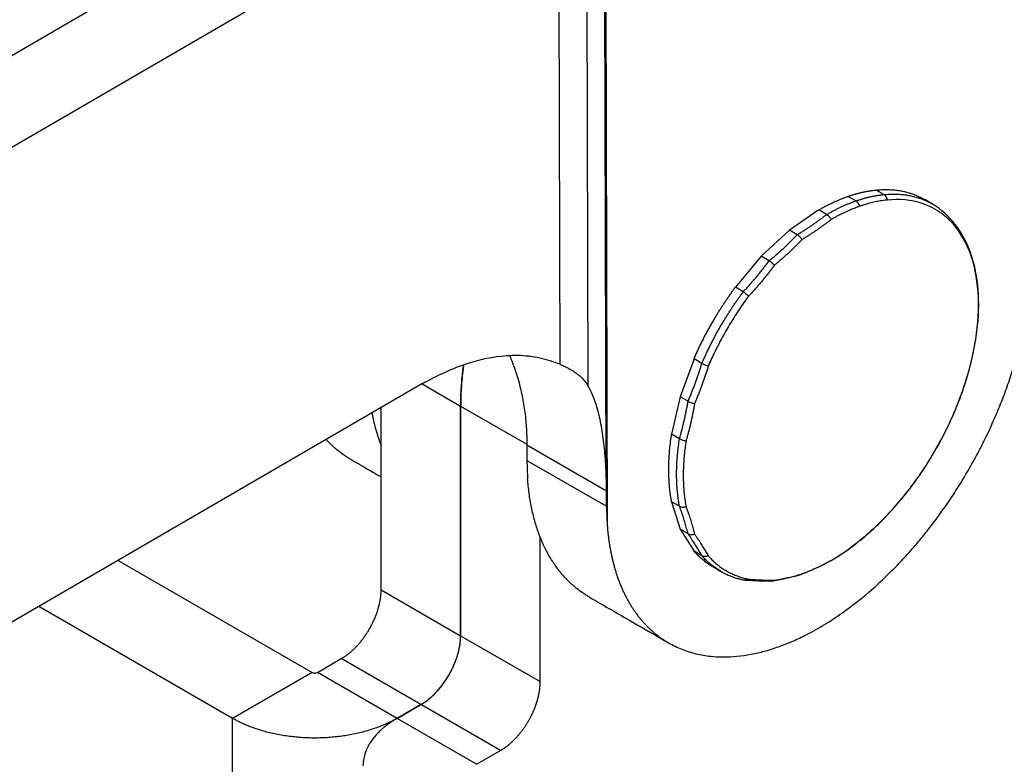
# Model space of a CAD drawing. Units: inches. Extents: x 35 to 362, y 19 to 361.
# Drawn here: x 229 to 255, y 173 to 193 of the extents above; entities that cross this region are included whole.
import ezdxf

# ---------------------------------------------------------------- set-up
doc = ezdxf.new("R2010")
doc.units = ezdxf.units.IN
doc.header["$MEASUREMENT"] = 0
doc.layers.add('Sheet_View_1_Drawing_1', color=7, linetype='Continuous')

msp = doc.modelspace()

# ---------------------------------------------------------------- linework, layer by layer
at = {"layer": 'Sheet_View_1_Drawing_1', "color": 178}
for p, q in [((244.7922020195135, 181.1342704570472), (244.744381236167, 199.9738431152578)), ((244.7685121329172, 200.0070044862788), (244.8198672644412, 179.7750328619674)), ((201.9123922341128, 176.5925927780268), (241.4063491066722, 199.52790808111)), ((244.3159960167722, 183.4667875853842), (244.2765521646049, 199.0061674705179)), ((243.5276694199464, 198.3031652017684), (203.5801917139223, 175.1044769580984)), ((243.5638430135368, 184.0521430087867), (243.5276694199464, 198.3031652017684)), ((251.4480653918384, 188.4068949602708), (251.2384987080887, 188.5278883415468)), ((252.1978602481605, 188.5771551451436), (251.9882935644109, 188.6981485264196)), ((253.4945548818054, 188.3253422393787), (253.2849882059998, 188.4463356160683)), ((250.4587381752964, 188.1663730708972), (249.6789775261107, 187.6274976822512)), ((250.6678141457489, 188.0456639431125), (250.4587380863553, 188.1663740622845)), ((249.6789776411651, 187.6274977751039), (248.9291828478893, 186.9319692302186)), ((249.8880533347539, 187.5067883277745), (249.6789774674569, 187.6274983360395)), ((248.9291829959458, 186.9319693865139), (248.2381680127489, 186.1065172723419)), ((249.1382586354972, 186.8112598972546), (248.9291826105846, 186.931969996519)), ((248.4472436116485, 185.9858077228543), (248.2381677106207, 186.1065177505938)), ((247.13542027736, 184.1965020921606), (246.7660651402866, 183.1853395103388)), ((247.3444956058484, 184.0757920685427), (247.1354196700408, 184.1965021163623)), ((239.8854942495005, 183.5318632241733), (240.9127923593059, 182.9387523839392)), ((239.8345898048138, 183.5027325340187), (204.6736666102202, 163.0837411959525)), ((246.7660651942884, 183.185339692058), (246.5386174322458, 182.1882341332968)), ((246.9751404602412, 183.0646294768522), (246.7660645054406, 183.1853395356374)), ((238.7914719764138, 178.0397733136672), (238.7914719764138, 182.8969466295633)), ((240.9127923593077, 182.9387523814269), (240.9127923593077, 176.8150280269813)), ((240.9127923593059, 182.9387523839392), (242.6795289306419, 181.9187265488912)), ((240.9127923789831, 176.8150284082064), (240.9127923789831, 182.9387523174257)), ((246.7476926927234, 182.0675239046824), (246.5386167227999, 182.1882339721988)), ((244.802867669551, 180.6725306883398), (242.679612356322, 181.8983927149909)), ((242.6796125419815, 181.8983906661953), (242.6806472091803, 181.4907448803488)), ((242.6806470985234, 181.4907435816511), (244.8039024117525, 180.264881555)), ((244.803902412016, 180.2648815464965), (244.8028676697903, 180.6725306893879)), ((246.7476927285575, 180.2667438673092), (246.5386167227999, 180.3874539555144)), ((246.5386174789687, 180.3874546569552), (246.7660651029481, 179.6529830234068)), ((246.9751403917761, 179.5322724498873), (246.7660645054406, 179.6529824691442)), ((246.7660650561064, 179.6529831269426), (247.1354204063863, 179.0683153754386)), ((243.0341127028655, 175.5902831555897), (243.0341127028655, 179.4409129790501)), ((247.3444957103061, 178.947604387708), (247.1354196700408, 179.0683144958363)), ((231.7771442855951, 178.8235116006617), (236.9529944190827, 175.8352331328074)), ((250.7739000664925, 178.8082159895438), (250.7914338543666, 178.8219710505484)), ((247.6324900450049, 178.655918329121), (247.842056988443, 178.5349247979137)), ((248.5001201561694, 178.2939037667518), (248.4867805500709, 178.2957300113182)), ((249.2207297297299, 178.26755324717), (249.2018675272385, 178.2658773483153)), ((249.2207297942664, 178.2675541069497), (249.2788039896007, 178.2948153741293)), ((249.9856795833843, 178.4422252964233), (249.9772732469349, 178.4393509583723)), ((250.0170894140857, 178.4624621410362), (249.9856794593296, 178.4422258236988)), ((238.7914720157463, 178.0397728983729), (240.9127923593059, 176.8150280269813)), ((234.8316740418087, 174.6104872588847), (229.6620140667292, 177.5951918371157)), ((240.9127923593059, 176.8150280269813), (243.0341127028655, 175.5902831555897)), ((237.0944157078953, 175.8352331328015), (237.7308117751404, 176.2026565735367)), ((239.8521321875261, 174.9779107198939), (237.7308118439664, 176.2026555912855)), ((236.9529943853699, 175.8352321302723), (234.8316740418102, 174.6104872588813)), ((236.952994419096, 175.8352331328186), (236.9854366954825, 175.822717740819)), ((237.0619734315034, 175.8227177408153), (237.0944157078876, 175.8352331328136)), ((239.2157360845277, 174.6104872592432), (237.0944157416005, 175.8352321302697)), ((239.8521321776954, 174.9779116680864), (239.2157361104519, 174.6104882273522)), ((239.2157360851653, 174.6104872588847), (239.852132187118, 174.9779107196584)), ((241.9734525310857, 173.7531658485023), (239.8521321875261, 174.9779107198939)), ((234.8316740418087, 140.3176308599202), (234.8316740418087, 174.6104872588847)), ((241.3370564287219, 173.3857423874806), (239.2157360851566, 174.6104872588754)), ((241.3370564287249, 173.3857423874931), (241.9734525308681, 173.7531658483767))]:
    msp.add_line(p, q, dxfattribs=at)
for points, start_tangent, end_tangent in [([(250.4587380863553, 188.1663740120569), (250.537212405745, 188.2107915487437), (250.6156564717913, 188.2534126960759), (250.6940400428133, 188.2942210227899), (250.7723329004524, 188.3332007964987), (250.8505048613214, 188.3703369897576), (250.9285257886412, 188.4056152858572), (251.0063656038592, 188.4390220843426), (251.0839942982447, 188.4705445062572), (251.1613819444582, 188.5001703991071), (251.2384987080888, 188.5278883415468)], (0.8660254036065139, 0.5000000003081749), (0.944543690114875, 0.3283857753682017)), ([(251.2384987080901, 188.5278883415549), (251.2734670613974, 188.5398580984798), (251.3083704698449, 188.5514301864295), (251.3432061511614, 188.562603682953), (251.3779713284744, 188.5733776973721), (251.4126632305317, 188.5837513708531), (251.4472790919218, 188.5937238764746), (251.4818161532951, 188.6032944192937), (251.5162716615829, 188.6124622364094), (251.5506428702179, 188.6212265970234), (251.5849270393523, 188.6295868024982)], (0.9445436901261031, 0.3283857753359061), (0.9727704534863765, 0.2317706729159439)), ([(251.4480653918384, 188.4068949602708), (251.4830337451189, 188.4188647170411), (251.5179371535441, 188.4304368048691), (251.5527728348432, 188.4416103013039), (251.5875380121443, 188.4523843156678), (251.6222299141955, 188.4627579891268), (251.6568457755859, 188.4727304947599), (251.6913828369661, 188.4823010376243), (251.7258383452683, 188.4914688548191), (251.7602095539253, 188.5002332155462), (251.7944937230898, 188.5085934211681)], (0.9445436914740858, 0.3283857714586721), (0.9727704524875521, 0.2317706771081343)), ([(251.5849270393496, 188.6295868024864), (251.6259216372345, 188.6390784095242), (251.6667824385169, 188.6479867744476), (251.7075047592407, 188.656310876073), (251.7480839313241, 188.6640497601918), (251.7885153030949, 188.67120253968), (251.8287942398235, 188.6777683946002), (251.8689161242541, 188.6837465722951), (251.9088763571343, 188.6891363874742), (251.9486703577421, 188.6939372222922), (251.988293564411, 188.6981485264197)], (0.9727704534863691, 0.2317706729159751), (0.9951296049439431, 0.0985751964954265)), ([(251.7944937230898, 188.5085934211681), (251.8354883209762, 188.5180850282126), (251.8763491222599, 188.5269933931422), (251.9170714429848, 188.5353174947733), (251.9576506150694, 188.5430563788971), (251.9980819868412, 188.5502091583898), (252.0383609235707, 188.5567750133139), (252.0784828080021, 188.5627531910123), (252.118443040883, 188.5681430061942), (252.1582370414913, 188.5729438410145), (252.1978602481605, 188.5771551451436)], (0.9727704534507082, 0.2317706730656479), (0.9951296049405617, 0.0985751965295611)), ([(251.9882935644207, 188.6981485264527), (252.1320494977313, 188.7085393767574), (252.2732267002302, 188.7109821679635), (252.4116076045237, 188.7054731354993), (252.5469789525777, 188.6920207693037), (252.6791321243684, 188.6706458007428), (252.8078634593851, 188.6413811706603), (252.9329745704907, 188.6042719786135), (253.0542726496549, 188.5593754133696), (253.1715707650893, 188.506760664773), (253.2846881493272, 188.4465088171173)], (0.9951296049480653, 0.09857519645381059), (0.8661172920688485, -0.4998408110381994)), ([(252.1978602481604, 188.5771551451436), (252.3413737095318, 188.5875350630697), (252.4823175779567, 188.5899939553985), (252.6204753838469, 188.5845280456234), (252.7556349366069, 188.571145728599), (252.8875886505286, 188.5498675576466), (253.0161338636131, 188.5207262129884), (253.1410731488302, 188.4837664515544), (253.2622146173385, 188.439045038243), (253.3793722131987, 188.3866306587374), (253.4923659991292, 188.326603814015)], (0.9951296035796062, 0.09857521026858636), (0.8666948674844678, -0.4988386579607488)), ([(252.2907370654944, 188.432028563731), (252.2865617732172, 188.4507130540825), (252.2810632590187, 188.4688817423579), (252.2742924660211, 188.4863662976825), (252.266312124868, 188.5030047275969), (252.2571961725319, 188.5186428788998), (252.2470290672967, 188.5331358658596), (252.235905006261, 188.5463494125652), (252.2239270526124, 188.5581610969768), (252.2112061807582, 188.568461485153), (252.1978602481604, 188.5771551451436)], (-0.1822162053683816, 0.9832584881409099), (-0.8660254037844508, 0.4999999999999787)), ([(250.6683222625098, 188.0453907292699), (250.7467948296232, 188.0898068975697), (250.8252371386766, 188.1324267531996), (250.9036189500136, 188.1732338661259), (250.9819100472998, 188.2122125051305), (251.0600802491714, 188.2493476438753), (251.1380994208697, 188.2846249666952), (251.2159374858588, 188.3180308741166), (251.2935644374194, 188.3495524880997), (251.3709503502172, 188.3791776570038), (251.4480653918383, 188.4068949602708)], (0.8660272976709006, 0.4999967196780767), (0.9445436903769605, 0.3283857746143587)), ([(250.7739273803846, 178.8082316554385), (251.7041575327997, 179.4799847031192), (252.5787878996593, 180.3559067662937), (253.3499332385169, 181.3972619073436), (253.9776731857206, 182.551679401663), (254.4300522564133, 183.7531537376593), (254.6790088518907, 184.9361275143373), (254.7106717217469, 186.0392070403946), (254.5154843374878, 187.0025178670662), (254.1015342718779, 187.7771867932118), (253.4945531989399, 188.3253418653158)], (0.860788151437136, 0.5089634155275192), (-0.854419797006737, 0.519583304661501)), ([(251.552319997463, 188.2643519979929), (251.4770662700768, 188.2373117285854), (251.4015503445993, 188.2084264275216), (251.3258008060797, 188.1777070287566), (251.2498463279969, 188.1451651605071), (251.1737156614057, 188.110813140849), (251.0974376240534, 188.0746639730551), (251.0210410894716, 188.0367313406728), (250.9445549760467, 187.9970296023444), (250.8680082360733, 187.9555737863722), (250.7914298447951, 187.9123795850295)], (-0.9445436901601433, -0.3283857752379949), (-0.8667992731988095, -0.4986572169156037)), ([(250.7914338419246, 178.8219710370779), (251.858953119271, 179.6109373733604), (252.8458884308648, 180.6812883369875), (253.6782270927185, 181.9527557009575), (254.2935500003304, 183.3299890293251), (254.6457125894351, 184.7097062387433), (254.7083053293234, 185.9884389735728), (254.4766342379045, 187.0702919500029), (253.9680728948618, 187.8741343770639), (253.4932599615092, 188.2248035083399), (253.2207595545762, 188.339684152341), (252.2907370654944, 188.4320285637311)], (0.8652504013191321, 0.5013399475576235), (-0.9951296050049169, -0.09857519587988778)), ([(251.5523199974629, 188.2643519979928), (251.5461211810268, 188.2825769951982), (251.5387582709123, 188.3003223244833), (251.5302994836622, 188.3174235773471), (251.520823188999, 188.3337223125851), (251.5104171837382, 188.349067524229), (251.4991778783603, 188.3633170406009), (251.487209403779, 188.3763388415174), (251.4746226465792, 188.3880122814422), (251.4615342216656, 188.3982292072535), (251.4480653918383, 188.4068949602708)], (-0.2908766012269639, 0.956760577604789), (-0.8660254037845263, 0.4999999999998482)), ([(252.2907370654945, 188.4320285637311), (252.219046051989, 188.4239787011399), (252.1468019519929, 188.4139777776341), (252.0740326169816, 188.4020296487602), (252.0007661009192, 188.3881389207491), (251.927030649442, 188.372310948741), (251.8528546889702, 188.3545518347203), (251.7782668157485, 188.3348684251636), (251.7032957848217, 188.3132683083998), (251.6279704989494, 188.2897598116853), (251.552319997463, 188.2643519979928)], (-0.9951296049497123, -0.098575196437185), (-0.9445436901132509, -0.3283857753728727)), ([(249.8880535187274, 187.5067877498975), (249.9709103872817, 187.5577392289008), (250.0527250368852, 187.609371162908), (250.133481191428, 187.661673280323), (250.213162785376, 187.7146351762242), (250.2917539669668, 187.7682463144346), (250.3692391013637, 187.8224960296176), (250.4456027737652, 187.8773735293989), (250.5208297924727, 187.9328678965134), (250.5949051919116, 187.9889680909772), (250.6678142356094, 188.0456629522837)], (0.8548382582314366, 0.5188945483080775), (0.7854480931829877, 0.6189275344619989)), ([(250.66832226251, 188.0453907292699), (250.6896356628772, 188.0322847177327), (250.7116111465672, 188.0152519786317, 2.944324695885849e-09), (250.7618916707565, 187.9604310194262, 2.815276612662345e-09), (250.7821067196638, 187.9295310750793), (250.7899247353212, 187.915325652532), (250.7906802594452, 187.9138540079588), (250.7914299081912, 187.9123794727467)], (0.8631581138080038, -0.5049337288866811, 2.957114280755731e-08), (0.4525214106959268, -0.8917535381829267, 3.066157269803466e-09)), ([(250.7914298560872, 187.9123795400788), (250.7189260304971, 187.8560362432036), (250.6452882430926, 187.8002802728645), (250.5705305146864, 187.7451222451329), (250.4946670793306, 187.6905726622306), (250.4177123816067, 187.63664191053), (250.3396810738751, 187.5833402585765), (250.2605880134853, 187.5306778551336), (250.1804482599472, 187.47866472725), (250.0992770720636, 187.427310778351), (250.0170899050247, 187.3766257863527)], (-0.7857065703886915, -0.6185993737856837), (-0.8541330872979707, -0.5200544867442615)), ([(249.1382590361504, 186.8112592652958), (249.2181228605346, 186.8778573695168), (249.2969420803036, 186.9451483977697), (249.3747010152562, 187.0131189632581), (249.4513841961235, 187.0817555439994), (249.5269763676454, 187.1510444855145), (249.601462491606, 187.2209720035445), (249.6748277498253, 187.2915241867929), (249.7470575471067, 187.3626869996931), (249.8181375141411, 187.4344462852005), (249.8880535103652, 187.5067877676089)], (0.7716888669776112, 0.6360002300178913), (0.690490469352048, 0.7233414903999275)), ([(249.8880534563586, 187.5067877120409), (249.9092478987378, 187.4931497976867), (249.9317616659109, 187.4756585016014), (249.9845401403951, 187.4218080318312), (250.0063771821859, 187.3928906487544), (250.0159605735134, 187.3784149165045), (250.0169153105611, 187.3769036699976), (250.0170899034421, 187.3766257714949)], (0.8505502639215274, -0.5258937616506021), (0.5318611040826376, -0.846831604254351, -1.210330014204226e-09)), ([(250.0170898990445, 187.3766257886114), (249.9481020903359, 187.3054430371318), (249.878002682879, 187.234825055371), (249.8068047815619, 187.164785045163), (249.7345216966332, 187.095336100292), (249.6611669412135, 187.0264912040439), (249.586754228769, 186.9582632267795), (249.5112974705483, 186.8906649235283), (249.4348107729813, 186.8237089316041), (249.3573084350421, 186.7574077682422), (249.2788049455761, 186.6917738282599)], (-0.6916129713783725, -0.7222683004404794), (-0.7707891198858762, -0.6370903645995256)), ([(248.4472439130305, 185.9858072435973), (248.5212368202221, 186.0653821840979), (248.5941804439511, 186.1456603911338), (248.6660602728946, 186.2266258942484), (248.7368620073599, 186.308262586255), (248.8065715621291, 186.3905542264416), (248.8751750692615, 186.4734844438012), (248.9426588808522, 186.5570367402894), (249.0090095717472, 186.6411944941057), (249.0742139422142, 186.7259409630007), (249.1382590205689, 186.8112592876069)], (0.6851429337618099, 0.7284086492596449), (0.5955595259363368, 0.8033111794731143)), ([(249.2788049409968, 186.6917738332045), (249.2150201632911, 186.607052005916), (249.1501063468991, 186.5228942212426), (249.0840758512765, 186.4393165026517), (249.0169412484928, 186.3563347631675), (248.9487153208367, 186.2739648023407), (248.8794110583834, 186.1922223032409), (248.8090416565203, 186.1111228294701), (248.7376205134355, 186.0306818221997), (248.6651612275663, 185.9509145972305), (248.5916775950104, 185.8718363420765)], (-0.5967768906256167, -0.8024072175742321), (-0.6848419113263637, -0.7286916745035948)), ([(249.1382589551571, 186.8112591993594), (249.1614875828863, 186.7967285734639), (249.1851927239767, 186.779750376767), (249.2369454824507, 186.7355762348778), (249.261279545773, 186.7111583352655), (249.2772404978771, 186.6935720061905), (249.2786852490741, 186.6919118400751), (249.2788049395415, 186.691773830178)], (0.8547118652516638, -0.5191027137263122), (0.6551543333505325, -0.7554950691381245, 1.772614430794017e-09)), ([(247.698117747078, 185.2948156575265), (247.7486465963622, 185.3787553461436), (247.7999901867754, 185.4621455907988), (247.8521330827985, 185.5449613217278), (247.9050596086158, 185.6271776418836), (247.9587538528277, 185.7087698344212), (248.0131996732337, 185.7897133701282), (248.0683807016858, 185.8699839147991), (248.1242803490088, 185.9495573365511), (248.1808818099879, 186.0284097130784), (248.2381680684208, 186.1065173388446)], (0.5114369008609252, 0.8593208344022457), (0.5955416806817393, 0.8033244092960012)), ([(247.9076849735145, 185.1738219629295), (247.9582138190524, 185.2577616537087), (248.0095574044768, 185.3411519012431), (248.0617002942703, 185.4239676357679), (248.114626812619, 185.5061839602349), (248.1683210481255, 185.587776157798), (248.2227668585921, 185.6687196992432), (248.2779478758737, 185.7489902503633), (248.3338475107986, 185.8285636792737), (248.3904489581557, 185.9074160636665), (248.4477352017468, 185.985523698003)], (0.5114368692271878, 0.8593208532295097), (0.5955415335218219, 0.8033245183924594)), ([(248.4477279821776, 185.9855139595307), (248.4824659061813, 185.9619553371765), (248.5201580210153, 185.9334988492594), (248.5728920402304, 185.8890961932713), (248.5874796128137, 185.8757566063127), (248.5904506945734, 185.8728830556489), (248.5908134445306, 185.8724828603913), (248.5913397320222, 185.8720873303102), (248.5914730590322, 185.8720029521319), (248.5916777112634, 185.8718362253929)], (0.8336271473036211, -0.5523276014091881), (0.7501742003693566, -0.6612402506655175, -4.283604213102603e-09)), ([(248.5916775331172, 185.8718363676533), (248.4661646311739, 185.6980144232564), (248.3441615439091, 185.5206574167735), (248.2258529849198, 185.3400338680538), (248.111418074259, 185.1564172425161), (248.0010300672469, 184.9700855371202), (247.894856092161, 184.7813208594774), (247.7930568972027, 184.5904090007371), (247.6957866071229, 184.3976390028975), (247.6031924898765, 184.2033027211932), (247.5154147336574, 184.0076943822245)], (-0.594691617243182, -0.8039539043879871), (-0.3988986385798875, -0.9169950251441455)), ([(247.1354202453869, 184.196502004632), (247.1849146848078, 184.3086128228129), (247.2359836547702, 184.4203593310428), (247.2886025939164, 184.531687785415), (247.3427461954392, 184.6425446430837), (247.3983884192527, 184.752876588015), (247.4555025045163, 184.8626305566291), (247.5140609825053, 184.971753763321), (247.5740356898218, 185.0801937258474), (247.6353977819398, 185.1878982905675), (247.6981177470776, 185.2948156575268)], (0.3979284728188115, 0.9174164433451627), (0.511436900860922, 0.8593208344022477)), ([(247.3449922358653, 184.0755194656763), (247.3944863492336, 184.1876291330733), (247.4455549578275, 184.2993744940725), (247.4981735009497, 184.4107018063835), (247.5523166724846, 184.5215575287709), (247.6079584330693, 184.631888346803), (247.665072022616, 184.7416411984933), (247.7236299731829, 184.8507632998199), (247.7836041221837, 184.9592021701109), (247.8449656259321, 185.0669056572842), (247.9076849735144, 185.1738219629295)], (0.3979297898659012, 0.9174158720761701), (0.5114368690966448, 0.8593208533072041)), ([(243.5638428501474, 184.052141732534), (243.2999871505327, 184.1419142214432), (243.0278947612294, 184.2148141672171), (242.4385660265326, 184.2846784884364), (242.127692913627, 184.2752403507449), (241.104297372858, 184.0740260614698), (240.4952257355181, 183.8370860231806), (240.0090417203689, 183.5966246430471), (239.8345898048189, 183.5027325340193)], (-0.9425948926301546, 0.3339384200530798), (-0.8792000558125079, -0.4764527907980844)), ([(242.3245144114364, 184.0212805325776), (242.308308741831, 184.0653345888858), (242.291504002142, 184.1100437727369), (242.2577622706131, 184.1962333525705), (242.2408555870638, 184.2377244396802), (242.2233059744926, 184.2799267651156)], (-0.343962188219984, 0.9389834998949238), (-0.3852781742809395, 0.9228004813732741)), ([(243.5638437868611, 184.0521416552752), (243.6159698322544, 184.0291433511847), (243.6700260237299, 184.0042375845077), (243.7691895964227, 183.9543752103047), (243.814855304448, 183.9292522562465), (243.8616063404093, 183.902258260788)], (0.9161225851444187, -0.4008982526630761), (0.8638924749317703, -0.5036762767455507)), ([(246.9751411717229, 183.0646296275663), (247.0170064826617, 183.16275343094), (247.0577969064242, 183.2615952827784), (247.0975043282121, 183.3611355196009), (247.136120848678, 183.461354338991), (247.1736387854972, 183.5622318035359), (247.2100506748961, 183.6637478447926), (247.2453492731364, 183.7658822672805), (247.279527557957, 183.8686147524988), (247.3125787299706, 183.9719248629689), (247.3444962140163, 184.0757920463003)], (0.397908312479703, 0.9174251876090799), (0.2882491400541017, 0.957555446571148)), ([(247.3449922358654, 184.0755194656763), (247.3913793406534, 184.0533660476307), (247.4473799345971, 184.0306589444558), (247.5038999197479, 184.0112298481779), (247.5122143006844, 184.0086756223502), (247.5145923103979, 184.008015124118), (247.5146719260997, 184.0079966389133), (247.5149265371155, 184.0078985907729), (247.5150854303137, 184.0078197855374), (247.5154149743663, 184.0076942891787)], (0.8970317872364622, -0.4419660311464654), (0.9468002280323954, -0.3218218889351744, -1.718094260637808e-09)), ([(255.2160052392807, 182.7634521537592), (255.3098596915998, 182.9937127732832), (255.4010433931703, 183.2277059314808), (255.5663085688741, 183.6931978378785), (255.6406365555539, 183.9251350228784), (255.7117034283366, 184.1600720292764)], (0.3802196111586201, 0.9248962359586006), (0.2864353455030725, 0.9580995735551369)), ([(240.9127923789791, 182.9387523174304), (240.915618570051, 183.1198980779148), (240.9219015336534, 183.2980456893829), (240.9482773845767, 183.6640173358703), (240.9685708092397, 183.8524558727786), (240.9917110441561, 184.0368509710643)], (0.0116817150396164, 0.999931766438957), (0.1278469272319118, 0.9917939116557221)), ([(240.9916722199554, 184.0365453946484), (240.9767152355514, 183.9235811644051), (240.9633206731602, 183.8112363211794), (240.9514925271413, 183.6995443670505), (240.9412343247369, 183.588538609401), (240.9325491250205, 183.4782521509848), (240.9254395179839, 183.3687178800551), (240.9199076237656, 183.2599684605573), (240.9159550920182, 183.1520363223882), (240.9135831014165, 183.044953651725), (240.9127923593059, 182.9387523814273)], (-0.1376182653906906, -0.9904853421585084), (3.552409470369786e-10, -1)), ([(242.3245144114364, 184.0212805325776), (242.385034171699, 183.8422574209089), (242.442227039712, 183.6557583995826), (242.494637529422, 183.4606253482553), (242.5413535064648, 183.2568492963606), (242.582006188166, 183.0455704231088), (242.6161852729367, 182.8277910017198), (242.6432198875873, 182.6037618293165), (242.662417900424, 182.3735746533708), (242.6740965208786, 182.1379840669352), (242.6795822995083, 181.8984075086435)], (0.3313043635802562, -0.9435239364598448), (0.01180472461546156, -0.9999303218108515)), ([(243.8616234328873, 183.9021637362346), (243.891335234772, 183.8839392925885), (243.9207282991746, 183.8651244871102), (243.9772484443973, 183.8264729808018), (244.0043971329087, 183.8066010981744), (244.0310733259413, 183.7861393497612)], (0.854494465540484, -0.5194604974015662), (0.7905602595507502, -0.6123842552017895)), ([(244.0310733259412, 183.7861393497614), (244.0873245015217, 183.7395033513461), (244.140813369511, 183.6898662693571), (244.2366956597766, 183.5829219923135), (244.2781455958712, 183.526433194825), (244.3159960156149, 183.4667875830096)], (0.7771153877855671, -0.6293581445146218), (0.5236712772451456, -0.8519204149381783)), ([(247.5154147730757, 184.007694340543), (247.4836727900475, 183.9045165230969), (247.4508219680153, 183.8018813313088), (247.4168685617109, 183.6998083067172), (247.3818190357959, 183.598316883825), (247.3456800636312, 183.4974263863992), (247.3084585260058, 183.397156023792), (247.2701615098273, 183.2975248872829), (247.230796306772, 183.1985519464442), (247.1903704118973, 183.100256045529), (247.1488915222137, 183.0026558998832)], (-0.2886447332214384, -0.9574362735887567), (-0.3965168007773478, -0.9180274651127258)), ([(244.7922020195138, 181.1342704570472), (244.7770146757236, 181.4440651418432), (244.7543689600451, 181.7387320185507), (244.7243250961679, 182.0174874543299), (244.68696298231, 182.2795901309971), (244.6423819787379, 182.5243430164763), (244.5907006435291, 182.7510952184754), (244.5320564172808, 182.9592437154606), (244.4666052576021, 183.1482349603225), (244.3945212243624, 183.3175663524716), (244.3159960167997, 183.4667875744471)], (-0.03606449945483374, 0.9993494643412145), (-0.506539112035167, 0.8622169842786819)), ([(246.7476934018768, 182.0675240640361), (246.7753849308788, 182.1642438601209), (246.8019902766259, 182.261680586026), (246.8275041462803, 182.3598148577983), (246.8519214641414, 182.4586271527157), (246.8752373726552, 182.5580978131711), (246.8974472333813, 182.6582070505826), (246.9185466279147, 182.7589349493308), (246.9385313587654, 182.8602614707203), (246.9573974501937, 182.9621664569666), (246.9751411490002, 183.0646296352058)], (0.2811864886735345, 0.9596531449369861), (0.1649475155204623, 0.986302345695085)), ([(247.1488915142033, 183.0026559063709), (247.1311363837695, 182.9009309471128), (247.1122829890674, 182.7997494108548), (247.0923349197492, 182.6991305623795), (247.0712959738917, 182.5990935593349), (247.0491701572722, 182.4996574485866), (247.0259616826066, 182.4008411625916), (247.0016749687468, 182.3026635157932), (246.9763146398393, 182.205143201039), (246.9498855244454, 182.1082987860216), (246.922392654621, 182.0121487097438)], (-0.1663410500158341, -0.9860682811446831), (-0.2807597076415825, -0.9597780923552136)), ([(246.975141133744, 183.0646295400245), (247.022695821334, 183.0411082293816), (247.0834466931737, 183.0190043168535), (247.1415200522284, 183.0041157878523), (247.1452036021236, 183.003374046192), (247.1488914918496, 183.0026559190749)], (0.886512464566788, -0.4627047116333693, 7.952995138102469e-09), (0.9818145452658428, -0.1898425629420952, -5.408383551946542e-08)), ([(238.5454507963753, 182.7539004152784), (238.5539562687703, 182.7101348043491), (238.5627819615584, 182.6666301417796), (238.5719273646764, 182.623388941835), (238.5813919495841, 182.5804137035535), (238.5911751692947, 182.5377069106031), (238.6012764584067, 182.4952710311372), (238.6116952331363, 182.4531085176524), (238.6224308913513, 182.4112218068468), (238.6334828126058, 182.3696133194788), (238.6448503581763, 182.3282854602277)], (0.1867708216302298, -0.9824035118970049), (0.269474917940716, -0.963007408383157)), ([(254.5462945475584, 181.3956467368897), (254.6681515656734, 181.619106574703), (254.7871639382099, 181.8453086273685), (255.0104108641413, 182.3012262650147), (255.1148393974546, 182.5312647662267), (255.2160052392807, 182.7634521537592)], (0.4813092911718029, 0.8765508349386798), (0.396693393337695, 0.917951170641568)), ([(238.6448503581763, 182.3282854602277), (238.6577951404446, 182.2828876605054), (238.6711246079002, 182.2378395579444), (238.6848378174367, 182.1931443398554), (238.6989337987964, 182.1488051685816), (238.7134115546396, 182.1048251812742), (238.7282700606142, 182.0612074896711), (238.7435082654291, 182.0179551798767), (238.7591250909279, 181.9750713121429), (238.7751194321657, 181.9325589206536), (238.7914901574869, 181.890421013309)], (0.26947491794071, -0.9630074083831587), (0.3671560509251434, -0.9301593596094454)), ([(237.4852597702481, 181.8828947825135), (237.4576295592668, 181.9089692476564), (237.4303664178117, 181.9352624512153), (237.3766687184455, 181.9892596195779), (237.3502342276585, 182.0169680317462), (237.3241851573188, 182.044859915105)], (-0.728745525083144, 0.6847846082318824), (-0.6810375433003083, 0.7322484992237819)), ([(246.5386175015612, 180.3874545840018), (246.5110264865812, 180.5499311902156), (246.4895225629514, 180.717035429089), (246.4741388882321, 180.8885096374621), (246.4648991829843, 181.0640894139852), (246.4618176941931, 181.2435040268068), (246.4648991733009, 181.4264768310234), (246.4741388688802, 181.612725695247), (246.4895225339607, 181.801963436632), (246.5110264479966, 181.9938982636911), (246.5386174534421, 182.1882342262181)], (-0.187881668508232, 0.9821916710289101), (0.1547920070554049, 0.9879470808458112)), ([(246.7481830427608, 180.2664697382637), (246.7205924756352, 180.4289457092851), (246.6990889388388, 180.5960492465949), (246.6837055889691, 180.7675226909642), (246.6744661458235, 180.9431016451448), (246.6713848558257, 181.1225153815469), (246.6744664700588, 181.3054872596772), (246.6837062369399, 181.4917351526954), (246.6990899095459, 181.6809718824288), (246.7205937675818, 181.8729056621768), (246.7481846539549, 182.0672405466202)], (-0.1878795193968321, 0.982192082126106), (0.1547921089873255, 0.9879470648750651)), ([(246.7481829600866, 182.0672297355996), (246.7701687565461, 182.054816280459), (246.795928212554, 182.0429853535523), (246.8713137801271, 182.0198886514001), (246.9091882778666, 182.0135479323028), (246.9195694504179, 182.0123965457717), (246.9221776774309, 182.0121676457301), (246.9223926619134, 182.0121486910271)], (0.8623121575582269, -0.5063770758311202), (0.9961274956509063, -0.0879204891265599, -7.461273775675685e-09)), ([(246.922392651121, 182.0121486982276), (246.895709758195, 181.8225922689402), (246.874914387835, 181.6353682015187), (246.8600380245478, 181.4507599560449), (246.8511031913732, 181.2690470322067), (246.8481234157844, 181.0905045461308), (246.851103209207, 180.9154028138532), (246.8600380601883, 180.7440069420564), (246.8749144412284, 180.5765764266937), (246.8957098292603, 180.4133647601085), (246.9223927397506, 180.2546190472433)], (-0.1535086302733137, -0.9881473070507306), (0.1860050314315163, -0.9825487918073894)), ([(237.973079394121, 181.5221173021018), (237.886843058001, 181.5746954332886), (237.8024630396428, 181.6297416632314), (237.6396720357773, 181.750156978601), (237.5612746045015, 181.8155522399932), (237.4852597702481, 181.8828947825135)], (-0.8569160669864663, 0.5154559672178082), (-0.7446700300714014, 0.6674328028449441)), ([(237.973079394121, 181.5221173021018), (238.1094719952087, 181.4433704528595), (238.245886644001, 181.3646109694051), (238.5187050614034, 181.2070989539938), (238.6551181661017, 181.1283408942899), (238.7914746527387, 181.0496153430938)], (0.8660238727778614, -0.5000026517718027), (0.86602499530484, -0.500000707506751)), ([(242.6806472091782, 181.4907448803712), (242.6814269828131, 181.4083367849356), (242.6829652132653, 181.3251426497052), (242.6889159452094, 181.1614926310939), (242.6933191839595, 181.0809546431465), (242.6985468714274, 180.9997785983378)], (0.007716926206259771, -0.9999702240816608), (0.06618131973404313, -0.997807613179144)), ([(253.7270693605953, 180.1066848979468), (253.8727546209664, 180.3150256727278), (254.0150971263339, 180.525271862463), (254.2881582887392, 180.9549242170284), (254.4190549234303, 181.1746471512614), (254.5462945475584, 181.3956467368897)], (0.5754808122596209, 0.8178152815404021), (0.4964376475301472, 0.8680723829927623)), ([(242.8874911258668, 179.8787960294782), (242.8415470824125, 180.0591966532823), (242.8017468040274, 180.2370537501365), (242.7389281824416, 180.6107396531073), (242.7160344115499, 180.8076928534944), (242.6985468714274, 180.9997785983378)], (-0.252485307597374, 0.9676007283210671), (-0.08595817518596525, 0.996298746420319)), ([(244.802867669591, 180.6725306895026), (244.8018762028621, 180.7909827156414), (244.7998332513831, 180.8956687692013), (244.7948931307009, 181.0588779302137), (244.7932822392707, 181.1043070917998), (244.7922020286309, 181.1342704493158)], (-0.005793835307043297, 0.9999832155953593), (-0.03608311356886748, 0.9993487924219333)), ([(244.8039024119252, 180.2648815467243), (244.8040944605756, 180.22349955446), (244.8044672357208, 180.1817157237644), (244.8057541167154, 180.0993340565096), (244.8066903452537, 180.0582187640211), (244.8078340577927, 180.0172630506771)], (0.003754062072838009, -0.9999929534841501), (0.02900702331575204, -0.9995792077661277)), ([(246.9751409626884, 179.5322731132369), (246.957397289372, 179.6027608605218), (246.9385312237673, 179.6739446320901), (246.9185465190671, 179.7458102667263), (246.8974471510051, 179.8183434675661), (246.8752373170645, 179.8915298049401), (246.8519214356435, 179.965354719245), (246.827504145176, 180.0398035238395), (246.8019903032088, 180.1148614079665), (246.7753849854354, 180.1905134396992), (246.7476934846866, 180.2667445689119)], (-0.2379386464784068, 0.9712801864096805), (-0.3461674225659276, 0.9381727535768998)), ([(246.7481830427608, 180.2664697382637), (246.7608633060145, 180.2602853839512), (246.7741578511097, 180.2551522859693, -1.210621729125153e-09), (246.8014847205232, 180.2480106718741, -1.632793736287117e-09), (246.8156053423677, 180.2458069468381, -1.632490720818237e-09), (246.8578977751679, 180.2442271550716, -1.205038496429243e-09), (246.8868573953676, 180.2470369701119), (246.9175542781584, 180.2533203648368), (246.9205198452769, 180.2541235186686), (246.9217888635328, 180.2544915876297), (246.9220936250357, 180.2545507761523), (246.9223929604051, 180.2546190822914)], (0.890684929927459, -0.4546211121363781, -2.143284412554626e-08), (0.9725030432879649, 0.2328901689544804, 1.059065272851074e-08)), ([(246.9223927937026, 180.2546190439597), (246.9498856322828, 180.1789364018811), (246.9763147165212, 180.1038101235141), (247.0016750143716, 180.0292545127558), (247.0259616972828, 179.9552837648492), (247.0491701411176, 179.8819119636806), (247.0712959270336, 179.809153079098), (247.0923348423241, 179.7370209642513), (247.1122828812208, 179.6655293529546), (247.1311362456559, 179.5946918570713), (247.1488913459856, 179.5245219639228)], (0.3461315068855641, -0.9381860049804241), (0.2392222502536512, -0.9709648371509545)), ([(252.7882927412228, 178.943711219991), (252.9527028801176, 179.1290785577623), (253.1130634148385, 179.315831107247), (253.4259410130389, 179.703492253975), (253.5786895341273, 179.9048037929443), (253.7270693605953, 180.1066848979468)], (0.6659157429288237, 0.7460269588423414), (0.5898421712599358, 0.8075185527301304)), ([(243.2757835800857, 178.9369393277522), (243.1966726612164, 179.08403316687), (243.1244463020491, 179.2308382647961), (242.9950999004984, 179.5450545926387), (242.937961291071, 179.7134124139807), (242.8874911258668, 179.8787960294782)], (-0.4800531637894447, 0.8772393971634792), (-0.2862626490164646, 0.9581511862843339)), ([(244.807834057903, 180.0172630470718), (244.809185305719, 179.9767926342012), (244.8107841355204, 179.9360578834073), (244.8147338976632, 179.8554374068389), (244.8171432564764, 179.8151674326784), (244.8198672644286, 179.77503286196)], (0.03216987646187671, -0.9994824155773966), (0.06941831833864404, -0.9975876387962286)), ([(244.819867264188, 179.775032858179), (244.8295352980815, 179.6559977121489), (244.841268635012, 179.5383916537039), (244.8550629701224, 179.422257831464), (244.8709132423934, 179.3076388538982), (244.8888136365008, 179.1945767736928), (244.9087575849486, 179.0831130723221), (244.9307377704792, 178.9732886448294), (244.9547461287575, 178.865143784823), (244.9807738513297, 178.7587181696928), (245.0088113888553, 178.654050846053)], (0.07192352340486735, -0.9974101497282998), (0.2694749179406707, -0.9630074083831698)), ([(247.3444964472735, 178.9476052664068), (247.3125789181749, 179.0031305416506), (247.2795277007929, 179.0593399168292), (247.2453493702998, 179.1162222097124), (247.2100507260945, 179.1737661042005), (247.1736387904497, 179.2319601525755), (247.1361208071152, 179.2907927777784), (247.0975042398766, 179.3502522757128), (247.0577967710705, 179.4103268175725), (247.0170063000565, 179.4710044521955), (246.975140941645, 179.5322731084409)], (-0.4939682262978189, 0.8694799545752544), (-0.5672323379690084, 0.8235578150695996)), ([(246.975140975324, 179.532273059549), (246.9875430813708, 179.5258723008611, -1.919443136588972e-09), (247.0005418748346, 179.5205879712087, -5.496321899230598e-09), (247.027521285953, 179.5133269720705, -7.410159937586603e-09), (247.0414662312571, 179.5112144165663, -7.410262060775842e-09), (247.0833334518148, 179.5104972632238, -7.329739491568836e-09), (247.1117380587553, 179.5143549581133, -7.175768193028522e-09), (247.1421667270907, 179.5222393484202, -5.256951782225334e-09), (247.1455372620603, 179.523358510004, -1.841657614108259e-09), (247.1488913351213, 179.5245219723325)], (0.8796625860670604, -0.4755982912856209, -9.81889004624656e-08), (0.9438624659338304, 0.3303386828713143, 3.92205339987404e-07)), ([(247.1488913395102, 179.5245219624326), (247.1903702668854, 179.4637643296088), (247.2307961998325, 179.4035742386162), (247.2701614413372, 179.3439631495239), (247.3084584963388, 179.2849424121604), (247.345680073157, 179.2265232639521), (247.3818190848804, 179.1687168277845), (247.4168686507158, 179.1115341098836), (247.4508220972981, 179.0549859977209), (247.4836729599612, 178.9990832579403), (247.5154149839686, 178.9438365343081)], (0.566890670213904, -0.8237930371303406), (0.4938149373094788, -0.8695670231155478)), ([(247.6324885314863, 178.6559192029549), (247.5775436292309, 178.6888998485758), (247.5237094807568, 178.7237549716233), (247.4710068400765, 178.7604711348333), (247.4194560249865, 178.7990341834782), (247.3690769092341, 178.8394292508233), (247.3198889148561, 178.8816407638585), (247.2719110046907, 178.9256524493017), (247.2251616750677, 178.9714473398732), (247.1796589486772, 179.0190077808355), (247.1354203676219, 179.0683154368009)], (-0.8660249761701249, 0.500000740648986), (-0.655924791171563, 0.7548262504222687)), ([(243.8492209779439, 178.2086600661381), (243.7406611222573, 178.3164106515888), (243.6382439102532, 178.4271132985543), (243.4468718219732, 178.6703823845893), (243.3578964979895, 178.8034163049237), (243.2757835800857, 178.9369393277522)], (-0.7156840976056995, 0.6984241350600047), (-0.5176355410888055, 0.8556012193783384)), ([(247.8419310907201, 178.5349974914775), (247.7870008904995, 178.5679747297625), (247.7331809859327, 178.60282557901), (247.6804921162297, 178.639536609633), (247.6289545847627, 178.6780936752337), (247.5785882512415, 178.7184819180546), (247.5294125240614, 178.7606857747041), (247.4814463528239, 178.8046889821534), (247.4347082210344, 178.8504745840037), (247.3892161389802, 178.8980249370201), (247.34498763679, 178.9473217179303)], (-0.8659868125744106, 0.5000668359801644), (-0.6559247589938665, 0.7548262783838663)), ([(247.5154150738358, 178.9438365504685), (247.511365652688, 178.9421387733201), (247.5072828100232, 178.9405143116119), (247.4919588019445, 178.9351951369941), (247.4805919647632, 178.9320112762144), (247.4458509072155, 178.9261969030865), (247.4221588413851, 178.9256590402979), (247.3802181437719, 178.9322749765002), (247.3620699542845, 178.938712950384), (247.3449924594159, 178.9473161681595)], (-0.9207450605136744, -0.3901647517904074), (-0.8807885844093478, 0.4735097354587096)), ([(247.5154149317493, 178.9438365026223), (247.6031925992188, 178.8495850678467), (247.6957866264457, 178.7621671578895), (247.7930568254597, 178.6817151240452), (247.8948559285352, 178.608350771226), (248.0010298111558, 178.5421851735479), (248.11141772536, 178.4833185061641), (248.2258525431148, 178.4318398935989), (248.3441610093479, 178.3878272748126), (248.4661640042581, 178.3513472852016), (248.5916768145029, 178.3224551557117)], (0.6580928970869772, -0.7529367428965527), (0.9811085235522734, -0.1934581738078757)), ([(249.6122680307639, 176.6039858307851), (249.7658146547171, 176.6703776752748), (250.1233446753675, 176.8393403379551), (250.6166746656226, 177.1129760307455), (251.0943381041533, 177.4274058151092), (251.7988169995209, 177.9785853036511), (252.2761929202508, 178.4169703506196), (252.6371082041579, 178.7829103806547), (252.7882927412228, 178.943711219991)], (0.9193075986928773, 0.3935397552796101), (0.6831501359192634, 0.7302779551605622)), ([(250.77201648442, 178.8071605388182), (250.645778460118, 178.740964460218), (250.5202082011914, 178.6778366968206), (250.2581206316955, 178.5562656707521), (250.1211378750342, 178.4977064092715), (249.9856817244426, 178.442226532572)], (-0.8840289691100159, -0.46743211461589), (-0.9264951040693489, -0.3763068191456626)), ([(250.0170894183042, 178.4624621287222), (250.0992770807466, 178.4956255797692), (250.180448754065, 178.5294261773949), (250.2605889828182, 178.5638574858179), (250.3396825079567, 178.5989129491665), (250.4177142697278, 178.6345858927276), (250.4946694105433, 178.6708695242169), (250.5705332778083, 178.7077569350725), (250.6452914267112, 178.7452411017701), (250.7189296229738, 178.7833148871609), (250.791433845562, 178.8219710418298)], (0.9293785793031386, 0.369127967421164), (0.8793872039975553, 0.4761072835458012)), ([(245.0088113888553, 178.654050846053), (245.0388484548089, 178.5511802147641), (245.0708740286845, 178.4501440188237), (245.1048763605829, 178.3509793275164), (245.1408429753501, 178.2537225234884), (245.1787606771538, 178.1584092893987), (245.2186155543255, 178.0650745948281), (245.2603929844641, 177.9737526834483), (245.3040776398008, 177.8844770604592), (245.3496534928229, 177.7972804802953), (245.3971038221539, 177.7121949346089)], (0.2694749179406873, -0.963007408383165), (0.4990180841792427, -0.8665915714234003)), ([(247.8420225733653, 178.5349451809015), (247.9436641532417, 178.4816198125833), (248.0468851753158, 178.4326091324066), (248.2626030383964, 178.352136937578), (248.375282349782, 178.3211291507506), (248.4881609984381, 178.2954614595668)], (0.8819992561810045, -0.471250795326814), (0.976991500060465, -0.2132782427009429)), ([(249.2018675272375, 178.26587734831), (249.0880373741132, 178.2663684441311), (248.9771639807188, 178.2682851269844), (248.7436142125136, 178.2776862320858), (248.619586409629, 178.2853214040266), (248.5001201561664, 178.2939037667438)], (-0.9999985979028116, 0.00167457230672062), (-0.9972901109697425, 0.07356925011143468)), ([(248.5001204622347, 178.2939042759767), (248.5146267812617, 178.2936288865914), (248.5290359028299, 178.2950785646258), (248.5570066895168, 178.3028481132051), (248.5703057471115, 178.3089612676511), (248.5868169651689, 178.3189595573639), (248.5899039277429, 178.3211631028075), (248.5908691232078, 178.3218921365391), (248.5914273456785, 178.3222764606361), (248.5916770031978, 178.3224552602401)], (0.9990248958054073, -0.04415039706497292, 1.077351268921154e-08), (0.8103478825692133, 0.5859490670831298, -4.833249903651402e-08)), ([(248.591676875861, 178.3224551871095), (248.6651604924185, 178.3169498904894), (248.7376197616553, 178.3120518290624), (248.809040887465, 178.3077619354101), (248.8794102714012, 178.3040810263198), (248.9487145152676, 178.3010098026298), (249.0169404236682, 178.2985488490952), (249.0840750065201, 178.2966986342769), (249.150105481527, 178.2954595104521), (249.2150192766121, 178.2948317135478), (249.2788040323128, 178.2948153630952)], (0.9969327586982184, -0.0782628560324747), (0.9999895225791265, 0.004577633883403525)), ([(249.9772732469332, 178.4393509583794), (249.8550757888559, 178.4056879641993), (249.7346548341793, 178.3746242919299), (249.4826266752881, 178.3174730837522), (249.3501855410709, 178.2912958164462), (249.2207297297299, 178.2675532471651)], (-0.9632051893167791, -0.2687671171725206), (-0.9840630099424522, -0.1778201126504003)), ([(249.2788040201543, 178.294815356851), (249.3573075538995, 178.3088656680798), (249.4348099363257, 178.3235270085215), (249.5112966785741, 178.3387966372784), (249.5867534816571, 178.3546716997351), (249.6611662391314, 178.371149228092), (249.7345210397353, 178.3882261419203), (249.8068041699891, 178.4058992487375), (249.878002116759, 178.4241652446047), (249.9481015697834, 178.4430207147436), (250.0170894241608, 178.4624621341757)], (0.9852014070074481, 0.171400664031808), (0.9608444505882038, 0.2770883284691958)), ([(238.7710917624493, 177.7890705264861), (238.777078259622, 177.8312310210886), (238.7823088333177, 177.8743134747545), (238.7891246661059, 177.9578623540287), (238.7907614299368, 177.9985148699455), (238.7914719764138, 178.0397733136672)], (0.1444545725140924, 0.9895114332233713), (0.01257681591324892, 0.9999209087230272)), ([(244.3370406018167, 177.8478825857264), (244.2508042689636, 177.9004607148557), (244.1664242575511, 177.9555069399299), (244.0036332550305, 178.0759222529215), (243.9252358177786, 178.1413175188072), (243.8492209779439, 178.2086600661381)], (-0.856916067144847, 0.5154559669545095), (-0.7446700303932203, 0.6674328024858833)), ([(238.7107339455831, 177.5244687186603), (238.7232123227111, 177.5684912113112), (238.7350718889043, 177.6133409660405), (238.7552036730133, 177.7015248148591), (238.763532144273, 177.7449949326536), (238.7710917624493, 177.7890705264861)], (0.2760219804682933, 0.961151323308854), (0.165201554317625, 0.9862598270491608)), ([(244.3372600604569, 177.8477546450799), (244.8675719105402, 177.5415789678071), (245.3978838203745, 177.235403394025), (246.1049324363053, 176.8271893504633), (246.2816388213776, 176.7251680652956), (246.4583610043819, 176.6231376802679)], (0.8660254010696117, -0.5000000047022183), (0.866025871552126, -0.4999991898017243)), ([(238.6127183642217, 177.2561382444808), (238.6312822661684, 177.3003493774618), (238.6492769049552, 177.3452377442591), (238.6819548182143, 177.4346712374474), (238.6966878609007, 177.4793115166715), (238.7107339455831, 177.5244687186603)], (0.3900848426948882, 0.920778917818878), (0.2937296496661512, 0.9558885358173306)), ([(245.3971038221538, 177.7121949346088), (245.4464112182969, 177.6292516411706), (245.4975575911686, 177.5484810304673), (245.5505241756185, 177.4699127365195), (245.6052915386765, 177.3935755853373), (245.661839586683, 177.3194975843441), (245.7201475726609, 177.2477059121015), (245.7801941039274, 177.1782269083371), (245.8419571499428, 177.1110860642809), (245.9054140503934, 177.0463080133131), (245.9705415235055, 176.9839165219259)], (0.4990180841792784, -0.8665915714233798), (0.7330886980885091, -0.6801330463482087)), ([(238.4808116780018, 176.9943875970527), (238.5048130078329, 177.0370791796802), (238.5282190233839, 177.0802925307959), (238.5721887659874, 177.1675388981931), (238.5927949020974, 177.2116450953224), (238.6127183642217, 177.2561382444808)], (0.4927706793804409, 0.8701592139045237), (0.4057778145631651, 0.9139717529597627)), ([(238.3200831138795, 176.7492785047316), (238.3486533962391, 176.7887794072162), (238.3765471727868, 176.8286776485529), (238.4301190423209, 176.9103798028932), (238.4558397430202, 176.9522568445733), (238.4808116780018, 176.9943875970527)], (0.5886293639750627, 0.8084030380115561), (0.507216009045026, 0.861818960204773)), ([(245.9705415235055, 176.9839165219259), (246.0159957847969, 176.9426650253214), (246.0622112430699, 176.9025457898386), (246.1091799799944, 176.863565689311), (246.1568939481772, 176.8257314023978), (246.2053449725406, 176.7890494114406), (246.2545247517236, 176.7535260013517), (246.3044248595038, 176.7191672585383), (246.3550367462412, 176.6859790698591), (246.4063517403431, 176.6539671216156), (246.4583610497498, 176.6231368985781)], (0.7330886980885091, -0.6801330463482087), (0.8659446629812927, -0.5001398211042741)), ([(238.1367088267813, 176.5302286661455), (238.1687927013508, 176.5649717228079), (238.2000860389057, 176.6000519269094), (238.2611994246726, 176.6730686585848), (238.2910765867431, 176.711095669995), (238.3200831138795, 176.7492785047316)], (0.6809531061104728, 0.7323270220867854), (0.6023754314757442, 0.7982129036506557)), ([(239.8521321868601, 174.9779107198073), (240.0180559924846, 175.0887855150708), (240.1798942034084, 175.2270874880263), (240.333661825814, 175.3894111851409), (240.4755725905556, 175.5717596583159), (240.6021321836706, 175.7696428830133), (240.7102242879851, 175.9781883175602), (240.7971873171841, 176.1922608812944), (240.8608799528997, 176.4065893972911), (240.8997338710747, 176.6158963862313), (240.9127923593059, 176.8150280154563)], (0.866025404056347, 0.4999999995290407), (8.360043803448894e-09, 1)), ([(240.8924121650145, 176.5643256210276), (240.8983986621818, 176.6064861155892), (240.9036292358736, 176.6495685692109), (240.9104450686673, 176.7331174484983), (240.9120818325013, 176.7737699644601), (240.9127923789791, 176.8150284082087)], (0.1444545725198312, 0.9895114332225337), (0.01257681591330142, 0.9999209087230265)), ([(237.9377363830149, 176.3456557414387), (237.9721269009212, 176.3742415792564), (238.005608310799, 176.4031893716774), (238.0719122943485, 176.4647159333608), (238.104823231082, 176.4974107727347), (238.1367088267813, 176.5302286661455)], (0.771507492480362, 0.6362202362756658), (0.6943711340778316, 0.7196170705031016)), ([(240.8320543481483, 176.2997238132018), (240.8445327252688, 176.3437463058254), (240.8563922914556, 176.388596060527), (240.8765240755691, 176.476779909354), (240.8848525468351, 176.5202500271783), (240.8924121650145, 176.5643256210276)], (0.2760219804732806, 0.9611513233074217), (0.1652015543231924, 0.9862598270482282)), ([(246.4583610043819, 176.6231376802679), (246.6322179786723, 176.5331110381001), (246.8094899268497, 176.4541385680714), (247.1858940336645, 176.334755312768), (247.3854229119935, 176.2946354620265), (247.5829468312288, 176.26586218876)], (0.882630240288178, -0.4700679301216294), (0.9909812239827126, -0.1340007974368985)), ([(247.5829468312288, 176.26586218876), (247.8896486845226, 176.2495176032158), (248.185719069028, 176.2573657640638), (248.9319487814575, 176.3800338654225), (249.2552654770261, 176.4748394554984), (249.6122680307639, 176.6039858307851)], (0.997539017830138, -0.07011353582927705), (0.9357806454353511, 0.3525827330267292)), ([(237.7308117751312, 176.2026565735503), (237.7661868333822, 176.2238999853554), (237.8005754518776, 176.2456442405319), (237.8695220217414, 176.2933210773793), (237.9042176379407, 176.3193920936769), (237.9377363830149, 176.3456557414387)], (0.8596794509929548, 0.5108338688266977), (0.7847280599134479, 0.6198401987484163)), ([(240.7340387667869, 176.0313933390223), (240.7526026687277, 176.0756044719889), (240.7705973075103, 176.1204928387747), (240.8032752207723, 176.2099263319679), (240.8180082634641, 176.2545666112075), (240.8320543481483, 176.2997238132018)], (0.3900848426957872, 0.9207789178184973), (0.2937296496694897, 0.9558885358163046)), ([(240.602132080567, 175.7696426915942), (240.6261334103963, 175.8123342742185), (240.649539425946, 175.8555476253316), (240.6935091685504, 175.94279399273), (240.714115304662, 175.9869001898627), (240.7340387667869, 176.0313933390223)], (0.4927706793777427, 0.8701592139060518), (0.4057778145636625, 0.9139717529595419)), ([(236.9854366954703, 175.8227177408178), (236.9968791663347, 175.8204597923523), (237.0091867107008, 175.8189331398893), (237.0382234162668, 175.8189331398888), (237.0505309606297, 175.8204597923508), (237.0619734315037, 175.8227177408178)], (0.9781946295891761, -0.2076903142731853), (0.9781946295929895, 0.2076903142552247)), ([(240.4414035164447, 175.5245335992732), (240.4699737988042, 175.5640345017576), (240.4978675753519, 175.6039327430941), (240.5514394448858, 175.6856348974342), (240.5771601455851, 175.7275119391144), (240.602132080567, 175.7696426915942)], (0.5886293639744411, 0.8084030380120085), (0.5072160090451, 0.8618189602047295)), ([(240.2580292293465, 175.305483760687), (240.2901131039119, 175.3402268173448), (240.3214064414638, 175.3753070214427), (240.3825198272322, 175.4483237531193), (240.412396989307, 175.4863507645347), (240.4414035164447, 175.5245335992732)], (0.6809531061116446, 0.732327022085696), (0.6023754314759168, 0.7982129036505254)), ([(243.0137324194361, 175.3395807477189), (243.0175945874355, 175.3654408480953), (243.0210542188824, 175.3911515482626), (243.0241099800232, 175.4167029362584), (243.0267606928043, 175.4420851615383), (243.0290053353255, 175.4672884387736), (243.0308430422346, 175.4923030516231), (243.0322731050607, 175.5171193564795), (243.0332949724876, 175.5417277861869), (243.033908250566, 175.5661188537292), (243.0341127028655, 175.5902831558877)], (0.1547918676025962, 0.9879471026953316), (-4.641245714809383e-14, 1)), ([(239.8521321776965, 174.9779116680918), (239.8875072359201, 174.9991550798801), (239.9218958543919, 175.0208993350402), (239.9908424242653, 175.0685761718906), (240.0255380404944, 175.0946471882096), (240.0590567855801, 175.1209108359803)], (0.8596794509948322, 0.5108338688235384), (0.7847280599125264, 0.6198401987495828)), ([(240.0590567855801, 175.1209108359803), (240.0934473034741, 175.1494966737875), (240.1269287133396, 175.178444466197), (240.1932326968929, 175.2399710278822), (240.2261436336399, 175.2726658672688), (240.2580292293465, 175.305483760687)], (0.7715074924799893, 0.6362202362761179), (0.694371134078847, 0.719617070502122)), ([(242.9533747561865, 175.0749795135069), (242.9611551258025, 175.101777709683), (242.9685547171986, 175.1285281527683), (242.9755706776909, 175.1552205299558), (242.9822003024927, 175.1818445508242), (242.9884410357568, 175.2083899513048), (242.9942904715613, 175.2348464976387), (242.9997463548371, 175.2612039903216), (243.0048065822369, 175.2874522680367), (243.0094692029463, 175.3135812115715), (243.0137324194361, 175.3395807477189)], (0.2848607368929454, 0.958568912794906), (0.1547918676025962, 0.9879471026953316)), ([(242.8553592380744, 174.8066480102249), (242.8667588115975, 174.8333544542765), (242.877813998563, 174.8601166275174), (242.888520536986, 174.8869242126209), (242.8988742992924, 174.9137668747532), (242.9088712939099, 174.9406342655577), (242.918507666807, 174.9675160271442), (242.9277797029787, 174.9944017960826), (242.9366838278789, 175.0212812073976), (242.9452166087979, 175.0481438985651), (242.9533747561865, 175.0749795135069)], (0.3979283263361941, 0.917416506881839), (0.2848607368929454, 0.958568912794906)), ([(235.301437340193, 174.3879044257765), (235.2511623859527, 174.4077140774408), (235.201570780654, 174.4280898032351), (235.1526816428045, 174.4490237479295), (235.1045138200977, 174.4705078410895), (235.0570858821459, 174.4925338001885), (235.010416113322, 174.5150931338), (234.9645225057103, 174.5381771448714), (234.91942275217, 174.5617769340771), (234.8751342395146, 174.5858834032491), (234.8316740418087, 174.6104872588847)], (-0.9329832277472476, 0.3599198476637926), (-0.8660254037844098, 0.5000000000000498)), ([(239.2157360851644, 174.6104872588841), (239.1722758874586, 174.5858834032486), (239.1279873748032, 174.5617769340767), (239.082887621263, 174.5381771448711), (239.0369940136515, 174.5150931337997), (238.9903242448277, 174.4925338001883), (238.9428963068761, 174.4705078410894), (238.8947284841693, 174.4490237479294), (238.8458393463201, 174.4280898032351), (238.7962477410214, 174.4077140774408), (238.7459727867812, 174.3879044257766)], (-0.8660254037846096, -0.4999999999997042), (-0.932983227747192, -0.3599198476639367)), ([(239.2157361104534, 174.6104882273578), (239.1472211738559, 174.5692931538764), (239.0778459171031, 174.5253290222483), (238.9493173974599, 174.4349859112418), (238.8897275125637, 174.3884446233981), (238.8302113065196, 174.3392702449086)], (-0.8593061392500543, -0.5114615909793875), (-0.7673796525777156, -0.6411930043362175)), ([(242.723452519867, 174.5448979988682), (242.7380332215416, 174.5704863838293), (242.7523191627342, 174.5962318386658), (242.7663048359414, 174.6221244380122), (242.7799848494185, 174.6481541997763), (242.7933539292586, 174.6743110889869), (242.8064069214258, 174.700585021663), (242.8191387937419, 174.7269658687008), (242.8315446378265, 174.7534434597792), (242.8436196709894, 174.7800075872804), (242.8553592380744, 174.8066480102249)], (0.5000000074791314, 0.8660253994663601), (0.3979283263361941, 0.917416506881839)), ([(237.0237050634856, 174.0862711248348), (236.841205572055, 174.0893753111615), (236.6593391311437, 174.0986771024033), (236.4787365953581, 174.1141442326962), (236.3000244350963, 174.1357230499734), (236.1238225634605, 174.1633387020733), (235.9507421859145, 174.196895396384), (235.7813836801471, 174.2362767321279), (235.6163345134941, 174.2813461041295), (235.4561672051437, 174.331947176669), (235.301437340193, 174.3879044257765)], (-1, 2.658805075747574e-13), (-0.9329832277472175, 0.3599198476638706)), ([(238.7459727867813, 174.3879044257764), (238.5912429218304, 174.3319471766688), (238.4310756134796, 174.2813461041292), (238.2660264468264, 174.2362767321276), (238.0966679410587, 174.1968953963837), (237.9235875635124, 174.163338702073), (237.7473856918762, 174.1357230499732), (237.5686735316141, 174.1141442326959), (237.3880709958281, 174.0986771024032), (237.2062045549165, 174.0893753111615), (237.0237050634856, 174.0862711248348)], (-0.9329832277472315, -0.3599198476638341), (-1, 4.309097881383841e-13)), ([(238.8302113065196, 174.3392702449086), (238.7439537314898, 174.2579536822578), (238.6602157694101, 174.1704986309272), (238.4976262694351, 173.9607521590225), (238.443672473079, 173.8690478684544), (238.3563354588432, 173.6545692646658), (238.3224082563502, 173.5024205596838), (238.3077670682284, 173.3449185123197)], (-0.7346413806224413, -0.6784556299988623), (-0.0662114210837305, -0.9978056161989032)), ([(242.5627237347873, 174.299788456058), (242.5799252324825, 174.3232754278893), (242.5968929234055, 174.3470147740887), (242.6136202661882, 174.3709973426862), (242.6301008121217, 174.395213887945), (242.6463282076417, 174.419655073926), (242.6622961967784, 174.4443114780865), (242.6779986235678, 174.4691735949134), (242.6934294344255, 174.4942318395874), (242.7085826804802, 174.519476551678), (242.723452519867, 174.5448979988682)], (0.5955418453836928, 0.8033242871947703), (0.5000000124652123, 0.866025396587645)), ([(242.1803770471311, 173.8961668988923), (242.2007616992994, 173.9128587221788), (242.2210587194266, 173.929961143424), (242.2412602826224, 173.9474675693168), (242.261358600797, 173.9653712507944), (242.2813459256635, 173.9836652856445), (242.3012145517251, 174.002342621166), (242.3209568192456, 174.021396056888), (242.3405651172026, 174.040818247346), (242.3600318862212, 174.0606017049132), (242.3793496214891, 174.0807388026875)], (0.7781913531937814, 0.628027242891924), (0.6877146524106958, 0.7259810995195647)), ([(242.3793496214891, 174.0807388026875), (242.3985108693811, 174.1012217706474), (242.4175082492443, 174.1220427187785), (242.4363344372296, 174.1431936202115), (242.4549821754855, 174.1646663208739), (242.4734442749561, 174.1864525426335), (242.4917136181528, 174.2085438864897), (242.5097831618984, 174.2309318358117), (242.527645940042, 174.2536077596214), (242.5452950661448, 174.2765629159215), (242.5627237361348, 174.299788455065)], (0.6877146524106958, 0.7259810995195647), (0.5955418408790247, 0.8033242905342911)), ([(241.9734525306102, 173.7531658485257), (241.9942772043984, 173.7654250607218), (242.01509384988, 173.7781517091382), (242.0358944418434, 173.7913408874106), (242.0566709612658, 173.8049875108605), (242.0774153984048, 173.8190863184557), (242.0981197558866, 173.8336318748385), (242.1187760517884, 173.8486185724209), (242.1393763227165, 173.8640406335469), (242.1599126268757, 173.8798921127194), (242.1803770471311, 173.8961668988923)], (0.8660254039785811, 0.4999999996637356), (0.778191353193773, 0.6280272428919345))]:
    msp.add_spline(points, degree=3, dxfattribs=dict(at, start_tangent=start_tangent, end_tangent=end_tangent))

doc.saveas('drawing.dxf')
